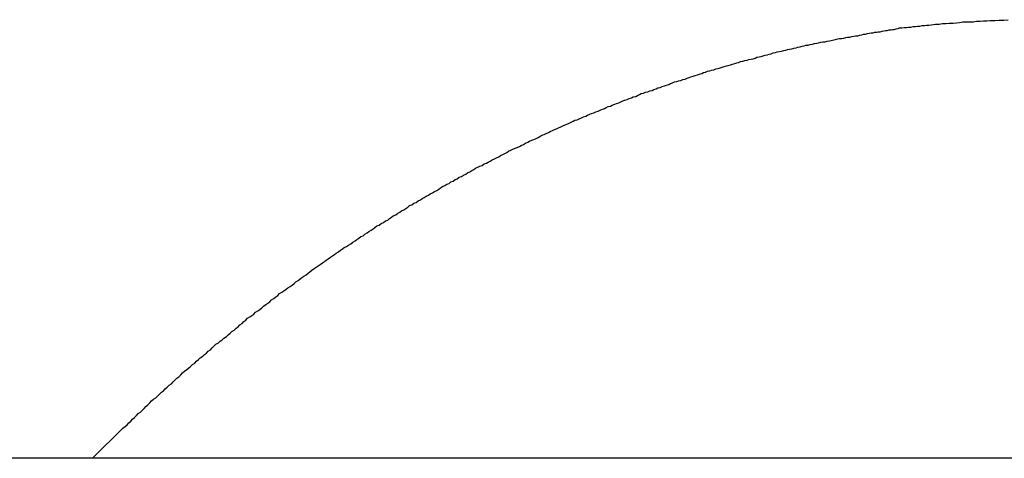
# Model space of a CAD drawing. Extents: x -53 to 53, y -23 to 23.
# Drawn here: x -12 to -11, y 5 to 5 of the extents above; entities that cross this region are included whole.
import ezdxf

# ---------------------------------------------------------------- set-up
doc = ezdxf.new("R2010")
doc.units = 0
doc.layers.get('0').update_dxf_attribs({"linetype": 'CONTINUOUS'})

msp = doc.modelspace()

# ---------------------------------------------------------------- linework, layer by layer
at = {"color": 0}
for points in [[(-11.6594, 4.9298), (-11.64, 4.9491), (-11.64, 4.9491), (-11.6385, 4.95), (-11.6373, 4.9512), (-11.6361, 4.9524), (-11.6349, 4.9536), (-11.6337, 4.9547), (-11.6325, 4.9559), (-11.6313, 4.9571), (-11.6301, 4.9583), (-11.6288, 4.9592), (-11.6276, 4.9604), (-11.6264, 4.9616), (-11.6252, 4.9628), (-11.624, 4.964), (-11.6228, 4.9652), (-11.6216, 4.9664), (-11.6204, 4.9676), (-11.6204, 4.9676), (-11.6189, 4.9685), (-11.6177, 4.9697), (-11.6165, 4.9708), (-11.6153, 4.972), (-11.6141, 4.9729), (-11.6129, 4.9741), (-11.6117, 4.9753), (-11.6105, 4.9765), (-11.609, 4.9774), (-11.6078, 4.9786), (-11.6066, 4.9798), (-11.6054, 4.981), (-11.6042, 4.9819), (-11.603, 4.9831), (-11.6018, 4.9843), (-11.6006, 4.9855), (-11.6006, 4.9855), (-11.5991, 4.9864), (-11.5979, 4.9876), (-11.5967, 4.9885), (-11.5955, 4.9897), (-11.5941, 4.9906), (-11.5929, 4.9918), (-11.5917, 4.9928), (-11.5905, 4.994), (-11.589, 4.9949), (-11.5878, 4.9961), (-11.5866, 4.997), (-11.5854, 4.9982), (-11.5841, 4.9991), (-11.5829, 5.0003), (-11.5817, 5.0015), (-11.5805, 5.0027), (-11.5805, 5.0027), (-11.579, 5.0036), (-11.5778, 5.0045), (-11.5766, 5.0054), (-11.5754, 5.0066), (-11.5739, 5.0075), (-11.5727, 5.0087), (-11.5715, 5.0096), (-11.5703, 5.0108), (-11.5688, 5.0117), (-11.5676, 5.0129), (-11.5664, 5.0138), (-11.5652, 5.015), (-11.5639, 5.0159), (-11.5627, 5.0171), (-11.5615, 5.018), (-11.5603, 5.0192), (-11.5603, 5.0192), (-11.5588, 5.0201), (-11.5576, 5.021), (-11.5564, 5.0219), (-11.5552, 5.0231), (-11.5537, 5.024), (-11.5525, 5.0249), (-11.5513, 5.0258), (-11.5501, 5.027), (-11.5486, 5.0279), (-11.5474, 5.0288), (-11.5462, 5.0297), (-11.545, 5.0309), (-11.5435, 5.0318), (-11.5423, 5.0329), (-11.5411, 5.0338), (-11.5399, 5.035), (-11.5399, 5.035), (-11.5384, 5.0359), (-11.5372, 5.0368), (-11.5358, 5.0377), (-11.5346, 5.0386), (-11.5331, 5.0395), (-11.5319, 5.0404), (-11.5307, 5.0413), (-11.5295, 5.0425), (-11.528, 5.0434), (-11.5268, 5.0443), (-11.5256, 5.0452), (-11.5244, 5.0461), (-11.5229, 5.047), (-11.5217, 5.0479), (-11.5205, 5.0488), (-11.5193, 5.05), (-11.5193, 5.05), (-11.5178, 5.0509), (-11.5166, 5.0518), (-11.5152, 5.0527), (-11.514, 5.0536), (-11.5125, 5.0545), (-11.5113, 5.0554), (-11.5101, 5.0563), (-11.5089, 5.0572), (-11.5074, 5.0581), (-11.5062, 5.059), (-11.5049, 5.0599), (-11.5037, 5.0608), (-11.5022, 5.0617), (-11.501, 5.0626), (-11.4998, 5.0635), (-11.4986, 5.0644), (-11.4986, 5.0644), (-11.4971, 5.065), (-11.4959, 5.0659), (-11.4944, 5.0668), (-11.4932, 5.0677), (-11.4917, 5.0686), (-11.4905, 5.0695), (-11.4893, 5.0704), (-11.4881, 5.0713), (-11.4866, 5.0719), (-11.4854, 5.0728), (-11.4841, 5.0737), (-11.4829, 5.0746), (-11.4814, 5.0754), (-11.4802, 5.0763), (-11.479, 5.0772), (-11.4778, 5.0781), (-11.4778, 5.0781), (-11.4763, 5.0787), (-11.4751, 5.0796), (-11.4736, 5.0804), (-11.4724, 5.0813), (-11.4709, 5.0819), (-11.4697, 5.0828), (-11.4685, 5.0837), (-11.4673, 5.0846), (-11.4658, 5.0852), (-11.4646, 5.0861), (-11.4632, 5.0869), (-11.462, 5.0878), (-11.4605, 5.0884), (-11.4593, 5.0893), (-11.4581, 5.0902), (-11.4569, 5.0911), (-11.4569, 5.0911), (-11.4554, 5.0917), (-11.4542, 5.0926), (-11.4527, 5.0932), (-11.4515, 5.0941), (-11.45, 5.0947), (-11.4488, 5.0956), (-11.4476, 5.0963), (-11.4464, 5.0972), (-11.4449, 5.0978), (-11.4437, 5.0987), (-11.4422, 5.0993), (-11.441, 5.1002), (-11.4395, 5.1008), (-11.4383, 5.1017), (-11.4371, 5.1025), (-11.4359, 5.1034), (-11.4359, 5.1034), (-11.4344, 5.104), (-11.4332, 5.1047), (-11.4317, 5.1053), (-11.4305, 5.1062), (-11.429, 5.1068), (-11.4278, 5.1077), (-11.4265, 5.1083), (-11.4253, 5.1092), (-11.4238, 5.1098), (-11.4226, 5.1105), (-11.4211, 5.1111), (-11.4199, 5.112), (-11.4184, 5.1126), (-11.4172, 5.1135), (-11.416, 5.1141), (-11.4148, 5.115), (-11.4148, 5.115), (-11.4133, 5.1156), (-11.4121, 5.1162), (-11.4106, 5.1168), (-11.4094, 5.1177), (-11.4079, 5.1183), (-11.4067, 5.1189), (-11.4054, 5.1195), (-11.4042, 5.1204), (-11.4027, 5.121), (-11.4015, 5.1216), (-11.4, 5.1222), (-11.3988, 5.1231), (-11.3973, 5.1237), (-11.3961, 5.1244), (-11.3949, 5.125), (-11.3937, 5.1259), (-11.3937, 5.1259), (-11.3922, 5.1265), (-11.391, 5.1271), (-11.3895, 5.1277), (-11.3883, 5.1283), (-11.3868, 5.1289), (-11.3856, 5.1295), (-11.3842, 5.1301), (-11.383, 5.131), (-11.3815, 5.1316), (-11.3803, 5.1322), (-11.3788, 5.1328), (-11.3776, 5.1334), (-11.3761, 5.134), (-11.3749, 5.1346), (-11.3737, 5.1352), (-11.3725, 5.1361), (-11.3725, 5.1361), (-11.371, 5.1366), (-11.3698, 5.1372), (-11.3683, 5.1378), (-11.3671, 5.1384), (-11.3656, 5.139), (-11.3644, 5.1396), (-11.3631, 5.1402), (-11.3619, 5.1408), (-11.3604, 5.1414), (-11.3592, 5.142), (-11.3577, 5.1426), (-11.3565, 5.1432), (-11.355, 5.1438), (-11.3538, 5.1444), (-11.3526, 5.145), (-11.3514, 5.1456), (-11.3514, 5.1456), (-11.3499, 5.1459), (-11.3487, 5.1465), (-11.3472, 5.1471), (-11.346, 5.1477), (-11.3445, 5.1482), (-11.3433, 5.1488), (-11.3419, 5.1494), (-11.3407, 5.15), (-11.3392, 5.1503), (-11.338, 5.1509), (-11.3365, 5.1515), (-11.3353, 5.1521), (-11.3338, 5.1526), (-11.3326, 5.1532), (-11.3314, 5.1538), (-11.3302, 5.1544), (-11.3302, 5.1544), (-11.3287, 5.1547), (-11.3275, 5.1553), (-11.326, 5.1558), (-11.3248, 5.1564), (-11.3233, 5.1567), (-11.3221, 5.1573), (-11.3207, 5.1579), (-11.3195, 5.1585), (-11.318, 5.1588), (-11.3168, 5.1594), (-11.3153, 5.1599), (-11.3141, 5.1605), (-11.3126, 5.1608), (-11.3114, 5.1614), (-11.3102, 5.162), (-11.309, 5.1626), (-11.309, 5.1626), (-11.3075, 5.1629), (-11.3063, 5.1635), (-11.3048, 5.1638), (-11.3036, 5.1644), (-11.3021, 5.1647), (-11.3009, 5.1653), (-11.2996, 5.1657), (-11.2984, 5.1663), (-11.2969, 5.1666), (-11.2957, 5.1672), (-11.2942, 5.1675), (-11.293, 5.1681), (-11.2915, 5.1684), (-11.2903, 5.169), (-11.2891, 5.1695), (-11.2879, 5.1701), (-11.2879, 5.1701), (-11.2864, 5.1704), (-11.2852, 5.1707), (-11.2837, 5.171), (-11.2825, 5.1716), (-11.281, 5.1719), (-11.2798, 5.1725), (-11.2785, 5.1728), (-11.2773, 5.1734), (-11.2758, 5.1737), (-11.2746, 5.1742), (-11.2731, 5.1745), (-11.2719, 5.1751), (-11.2704, 5.1754), (-11.2692, 5.176), (-11.268, 5.1763), (-11.2668, 5.1769), (-11.2668, 5.1769), (-11.2653, 5.1772), (-11.2641, 5.1775), (-11.2626, 5.1778), (-11.2614, 5.1784), (-11.2599, 5.1787), (-11.2587, 5.1791), (-11.2574, 5.1794), (-11.2562, 5.18), (-11.2547, 5.1803), (-11.2535, 5.1806), (-11.252, 5.1809), (-11.2508, 5.1815), (-11.2493, 5.1818), (-11.2481, 5.1822), (-11.2469, 5.1825), (-11.2457, 5.1831), (-11.2457, 5.1831), (-11.2442, 5.1834), (-11.243, 5.1837), (-11.2415, 5.184), (-11.2403, 5.1843), (-11.2388, 5.1846), (-11.2376, 5.1849), (-11.2364, 5.1852), (-11.2352, 5.1858), (-11.2337, 5.1861), (-11.2325, 5.1864), (-11.2312, 5.1867), (-11.23, 5.1871), (-11.2285, 5.1874), (-11.2273, 5.1877), (-11.2261, 5.188), (-11.2249, 5.1886), (-11.2249, 5.1886), (-11.2234, 5.1889), (-11.2222, 5.1892), (-11.2207, 5.1895), (-11.2195, 5.1898), (-11.218, 5.1901), (-11.2168, 5.1904), (-11.2156, 5.1907), (-11.2144, 5.191), (-11.2129, 5.1913), (-11.2117, 5.1916), (-11.2102, 5.1919), (-11.209, 5.1922), (-11.2075, 5.1925), (-11.2063, 5.1928), (-11.2051, 5.1931), (-11.2039, 5.1935), (-11.2039, 5.1935), (-11.2024, 5.1936), (-11.2012, 5.1939), (-11.1997, 5.1942), (-11.1985, 5.1945), (-11.197, 5.1948), (-11.1958, 5.1951), (-11.1943, 5.1954), (-11.1931, 5.1957), (-11.1916, 5.1957), (-11.1904, 5.196), (-11.1889, 5.1963), (-11.1877, 5.1966), (-11.1862, 5.1969), (-11.185, 5.1972), (-11.1836, 5.1975), (-11.1824, 5.1978), (-11.1824, 5.1978), (-11.1809, 5.1978), (-11.1797, 5.1981), (-11.1785, 5.1984), (-11.1773, 5.1987), (-11.1758, 5.1987), (-11.1746, 5.199), (-11.1734, 5.1993), (-11.1722, 5.1996), (-11.1707, 5.1996), (-11.1695, 5.1999), (-11.1683, 5.2002), (-11.1671, 5.2005), (-11.1659, 5.2006), (-11.1647, 5.2009), (-11.1635, 5.2012), (-11.1623, 5.2015), (-11.1623, 5.2015), (-11.1611, 5.2015), (-11.1599, 5.2018), (-11.1587, 5.2018), (-11.1577, 5.2021), (-11.1565, 5.2021), (-11.1553, 5.2024), (-11.1541, 5.2027), (-11.1532, 5.203), (-11.152, 5.203), (-11.1508, 5.2033), (-11.1496, 5.2033), (-11.1487, 5.2036), (-11.1475, 5.2036), (-11.1463, 5.2039), (-11.1451, 5.2042), (-11.1442, 5.2045), (-11.1442, 5.2045), (-11.1427, 5.2045), (-11.1412, 5.2048), (-11.1397, 5.2048), (-11.1384, 5.2051), (-11.1369, 5.2051), (-11.1354, 5.2054), (-11.1339, 5.2054), (-11.1327, 5.2057), (-11.1312, 5.2057), (-11.1297, 5.206), (-11.1282, 5.206), (-11.127, 5.2063), (-11.1255, 5.2063), (-11.124, 5.2066), (-11.1225, 5.2067), (-11.1213, 5.207), (-11.1213, 5.207), (-11.1189, 5.207), (-11.1168, 5.2073), (-11.1145, 5.2073), (-11.1124, 5.2076), (-11.11, 5.2076), (-11.1079, 5.2079), (-11.1058, 5.2081), (-11.1037, 5.2084), (-11.1013, 5.2084), (-11.0992, 5.2085), (-11.0971, 5.2085), (-11.095, 5.2088), (-11.0926, 5.2088), (-11.0905, 5.209), (-11.0884, 5.209), (-11.0863, 5.2093), (-11.0863, 5.2093), (-11.0833, 5.2093), (-11.0806, 5.2095), (-11.0776, 5.2095), (-11.0749, 5.2098)], [(-10.8311, 4.9298), (-12.917, 4.9298)], [(-10.8311, 4.9298), (-12.917, 4.9298)], [(-10.8311, 4.9298), (-12.917, 4.9298)], [(-10.8311, 4.9298), (-12.917, 4.9298)], [(-10.8311, 4.9298), (-12.917, 4.9298)], [(-10.8311, 4.9298), (-12.917, 4.9298)], [(-10.8311, 4.9298), (-12.917, 4.9298)], [(-10.8311, 4.9298), (-12.917, 4.9298)], [(-10.8311, 4.9298), (-12.917, 4.9298)], [(-10.8311, 4.9298), (-12.917, 4.9298)], [(-10.8311, 4.9298), (-12.917, 4.9298)], [(-10.8311, 4.9298), (-12.917, 4.9298)], [(-10.8311, 4.9298), (-12.917, 4.9298)], [(-10.8311, 4.9298), (-12.917, 4.9298)], [(-10.8311, 4.9298), (-12.917, 4.9298)], [(-10.8311, 4.9298), (-12.917, 4.9298)], [(-10.8311, 4.9298), (-12.917, 4.9298)], [(-10.8311, 4.9298), (-12.917, 4.9298)], [(-10.8311, 4.9298), (-12.917, 4.9298)], [(-10.8311, 4.9298), (-12.917, 4.9298)], [(-10.8311, 4.9298), (-12.917, 4.9298)]]:
    msp.add_lwpolyline(points, dxfattribs=at)

doc.saveas('drawing.dxf')
